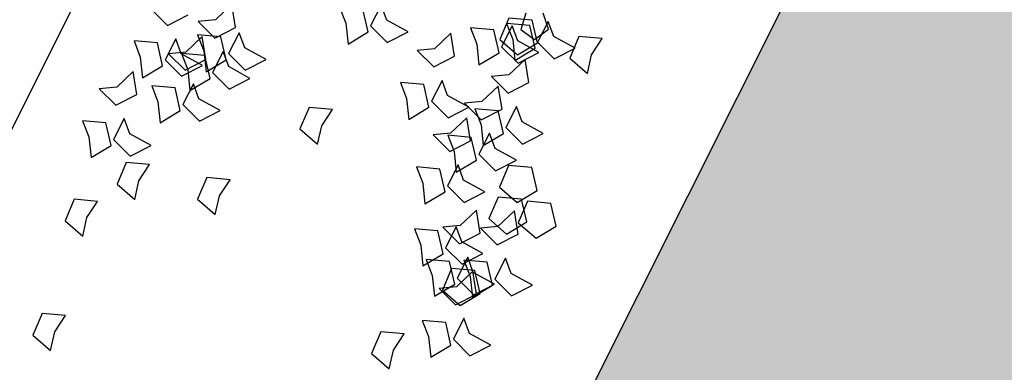
# Model space of a CAD drawing. Units: millimetres. Extents: x -50463 to 104243, y 32805 to 180096.
# Drawn here: x 53939 to 54404, y 120726 to 120893 of the extents above; entities that cross this region are included whole.
import ezdxf

# ---------------------------------------------------------------- set-up
doc = ezdxf.new("R2010")
doc.units = ezdxf.units.MM
doc.header["$MEASUREMENT"] = 0
doc.layers.get('0').update_dxf_attribs({"linetype": 'CONTINUOUS'})
for name, color, linetype in [('A-ELEV-THCK', 2, 'CONTINUOUS'), ('A-ELEV-XXTH', 1, 'CONTINUOUS'), ('A-EXWK-FURN', 8, 'CONTINUOUS'), ('A-HATH-EXWK', 9, 'CONTINUOUS')]:
    doc.layers.add(name, color=color, linetype=linetype)

# ---------------------------------------------------------------- blocks, each defined once
blk = doc.blocks.new('landscape-shrubs')
at = {"color": 114}
for p, q in [((103.94, 314.02), (98.42, 307.93)), ((108.03, 303.71), (103.94, 314.02)), ((121.02, 313.75), (117.54, 303.21)), ((125.41, 306.77), (121.02, 313.75)), ((98.42, 307.93), (90.11, 302.58)), ((148.59, 309.22), (143.07, 303.12)), ((152.67, 298.9), (148.59, 309.22)), ((165.67, 308.94), (162.19, 298.41)), ((99.48, 296.64), (108.03, 303.71)), ((117.54, 303.21), (126.49, 296.65)), ((135.49, 303.13), (125.41, 306.77)), ((126.49, 296.65), (135.49, 303.13)), ((143.07, 303.12), (134.76, 297.77)), ((57.83, 300.2), (55.07, 289.45)), ((68.9, 300.9), (57.83, 300.2)), ((72.99, 290.58), (68.9, 300.9)), ((90.11, 302.58), (99.48, 296.64)), ((144.13, 291.83), (152.67, 298.9)), ((162.19, 298.41), (171.13, 291.84)), ((102.54, 296.9), (99.06, 286.36)), ((113.64, 296.84), (102.54, 296.9)), ((108.43, 291.27), (113.64, 296.84)), ((134.76, 297.77), (144.13, 291.83)), ((55.07, 289.45), (63.85, 291.64)), ((63.85, 291.64), (72.99, 290.58)), ((108.01, 279.8), (108.43, 291.27)), ((133.35, 292.22), (127.83, 286.13)), ((137.44, 281.91), (133.35, 292.22)), ((147.19, 292.09), (143.71, 281.56)), ((150.44, 291.95), (146.96, 281.42)), ((158.28, 292.04), (147.19, 292.09)), ((154.83, 284.97), (150.44, 291.95)), ((153.08, 286.47), (158.28, 292.04)), ((529.51, 289.53), (526.75, 278.79)), ((540.58, 290.23), (529.51, 289.53)), ((544.67, 279.92), (540.58, 290.23)), ((84.43, 286.02), (81.68, 275.27)), ((95.5, 286.72), (84.43, 286.02)), ((99.59, 276.4), (95.5, 286.72)), ((99.06, 286.36), (108.01, 279.8)), ((127.83, 286.13), (119.53, 280.78)), ((153.28, 286.48), (147.75, 280.39)), ((152.65, 274.99), (153.08, 286.47)), ((157.36, 276.17), (153.28, 286.48)), ((164.91, 281.33), (154.83, 284.97)), ((170.36, 286.21), (166.88, 275.67)), ((174.75, 279.23), (170.36, 286.21)), ((119.53, 280.78), (128.9, 274.84)), ((128.9, 274.84), (137.44, 281.91)), ((147.75, 280.39), (139.45, 275.04)), ((143.71, 281.56), (152.65, 274.99)), ((146.96, 281.42), (155.9, 274.85)), ((155.9, 274.85), (164.91, 281.33)), ((164.64, 283.67), (159.12, 277.58)), ((168.73, 273.36), (164.64, 283.67)), ((526.75, 278.79), (535.53, 280.97)), ((535.53, 280.97), (544.67, 279.92)), ((81.68, 275.27), (90.45, 277.46)), ((90.45, 277.46), (99.59, 276.4)), ((131.96, 275.1), (128.48, 264.57)), ((143.05, 275.05), (131.96, 275.1)), ((137.85, 269.48), (143.05, 275.05)), ((139.45, 275.04), (148.82, 269.1)), ((148.82, 269.1), (157.36, 276.17)), ((159.12, 277.58), (150.82, 272.22)), ((166.88, 275.67), (175.82, 269.11)), ((184.83, 275.59), (174.75, 279.23)), ((175.82, 269.11), (184.83, 275.59)), ((150.82, 272.22), (160.18, 266.28)), ((160.18, 266.28), (168.73, 273.36)), ((137.42, 258), (137.85, 269.48)), ((151.88, 269.36), (148.4, 258.82)), ((162.97, 269.3), (151.88, 269.36)), ((157.77, 263.73), (162.97, 269.3)), ((163.25, 266.55), (159.77, 256.01)), ((174.34, 266.49), (163.25, 266.55)), ((169.14, 260.92), (174.34, 266.49)), ((128.48, 264.57), (137.42, 258)), ((157.34, 252.26), (157.77, 263.73)), ((168.71, 249.45), (169.14, 260.92)), ((148.4, 258.82), (157.34, 252.26)), ((159.77, 256.01), (168.71, 249.45)), ((95.09, 248.75), (92.34, 238.01)), ((106.17, 249.45), (95.09, 248.75)), ((110.25, 239.14), (106.17, 249.45)), ((92.34, 238.01), (101.11, 240.19)), ((101.11, 240.19), (110.25, 239.14)), ((206.48, 229.53), (200.96, 223.44)), ((146.54, 220.39), (143.79, 209.65)), ((157.61, 221.09), (146.54, 220.39)), ((161.7, 210.78), (157.61, 221.09)), ((200.96, 223.44), (192.65, 218.08)), ((202.02, 212.14), (210.57, 219.22)), ((192.65, 218.08), (202.02, 212.14)), ((143.79, 209.65), (152.56, 211.83)), ((152.56, 211.83), (161.7, 210.78)), ((205.08, 212.4), (201.6, 201.87)), ((216.17, 212.35), (205.08, 212.4)), ((210.97, 206.78), (216.17, 212.35)), ((210.54, 195.31), (210.97, 206.78)), ((201.6, 201.87), (210.54, 195.31)), ((187.49, 187.81), (181.97, 181.72)), ((191.58, 177.5), (187.49, 187.81)), ((204.58, 187.54), (201.1, 177)), ((208.97, 180.56), (204.58, 187.54)), ((181.97, 181.72), (173.67, 176.37)), ((183.04, 170.42), (191.58, 177.5)), ((201.1, 177), (210.04, 170.44)), ((219.05, 176.91), (208.97, 180.56)), ((173.67, 176.37), (183.04, 170.42)), ((210.04, 170.44), (219.05, 176.91)), ((186.1, 170.69), (182.62, 160.15)), ((197.19, 170.63), (186.1, 170.69)), ((191.99, 165.06), (197.19, 170.63)), ((225.46, 169.76), (219.94, 163.67)), ((229.55, 159.45), (225.46, 169.76)), ((155.15, 163.08), (149.63, 156.99)), ((159.24, 152.77), (155.15, 163.08)), ((191.56, 153.59), (191.99, 165.06)), ((219.94, 163.67), (211.64, 158.32)), ((172.23, 162.81), (168.75, 152.28)), ((176.62, 155.83), (172.23, 162.81)), ((182.62, 160.15), (191.56, 153.59)), ((221, 152.38), (229.55, 159.45)), ((149.63, 156.99), (141.32, 151.64)), ((175.19, 156.52), (169.67, 150.43)), ((179.28, 146.21), (175.19, 156.52)), ((186.7, 152.19), (176.62, 155.83)), ((192.27, 156.25), (188.79, 145.71)), ((196.66, 149.27), (192.27, 156.25)), ((211.64, 158.32), (221, 152.38)), ((226.7, 154.88), (223.94, 144.14)), ((237.77, 155.58), (226.7, 154.88)), ((234.95, 155.47), (229.43, 149.37)), ((239.04, 145.15), (234.95, 155.47)), ((241.85, 145.27), (237.77, 155.58)), ((128.55, 150.78), (123.03, 144.69)), ((132.64, 140.47), (128.55, 150.78)), ((141.32, 151.64), (150.69, 145.7)), ((150.69, 145.7), (159.24, 152.77)), ((169.67, 150.43), (161.36, 145.08)), ((168.75, 152.28), (177.7, 145.71)), ((177.7, 145.71), (186.7, 152.19)), ((192.18, 150.78), (186.66, 144.69)), ((196.27, 140.47), (192.18, 150.78)), ((206.74, 145.63), (196.66, 149.27)), ((209.27, 150.5), (205.79, 139.97)), ((213.66, 143.52), (209.27, 150.5)), ((224.07, 152.64), (220.59, 142.11)), ((229.43, 149.37), (221.13, 144.02)), ((235.16, 152.58), (224.07, 152.64)), ((229.96, 147.02), (235.16, 152.58)), ((243.47, 149.4), (235.48, 148.16)), ((123.03, 144.69), (114.72, 139.33)), ((153.75, 145.96), (150.27, 135.43)), ((164.85, 145.9), (153.75, 145.96)), ((159.64, 140.34), (164.85, 145.9)), ((161.36, 145.08), (170.73, 139.14)), ((170.73, 139.14), (179.28, 146.21)), ((186.66, 144.69), (178.36, 139.33)), ((188.79, 145.71), (197.74, 139.15)), ((197.74, 139.15), (206.74, 145.63)), ((229.53, 135.54), (229.96, 147.02)), ((230.5, 138.08), (239.04, 145.15)), ((233.31, 138.2), (241.85, 145.27)), ((235.48, 148.16), (234.19, 140.18)), ((66.74, 142.46), (63.98, 131.72)), ((77.81, 143.16), (66.74, 142.46)), ((81.89, 132.85), (77.81, 143.16)), ((124.09, 133.39), (132.64, 140.47)), ((159.22, 128.86), (159.64, 140.34)), ((187.72, 133.39), (196.27, 140.47)), ((205.79, 139.97), (214.73, 133.41)), ((223.73, 139.88), (213.66, 143.52)), ((214.73, 133.41), (223.73, 139.88)), ((220.59, 142.11), (229.53, 135.54)), ((221.13, 144.02), (230.5, 138.08)), ((223.94, 144.14), (233.31, 138.2)), ((234.19, 140.18), (241.39, 136.48)), ((241.39, 136.48), (247.12, 142.18)), ((118.12, 139.41), (112.6, 133.32)), ((114.72, 139.33), (124.09, 133.39)), ((122.21, 129.1), (118.12, 139.41)), ((135.2, 139.14), (131.72, 128.6)), ((139.59, 132.16), (135.2, 139.14)), ((150.27, 135.43), (159.22, 128.86)), ((173.79, 139.4), (170.31, 128.86)), ((184.89, 139.34), (173.79, 139.4)), ((178.36, 139.33), (187.72, 133.39)), ((179.68, 133.77), (184.89, 139.34)), ((233.56, 138.34), (230.08, 127.81)), ((244.65, 138.29), (233.56, 138.34)), ((239.45, 132.72), (244.65, 138.29)), ((63.98, 131.72), (72.75, 133.9)), ((72.75, 133.9), (81.89, 132.85)), ((112.6, 133.32), (104.29, 127.97)), ((127.15, 133.65), (123.67, 123.12)), ((138.25, 133.6), (127.15, 133.65)), ((133.04, 128.03), (138.25, 133.6)), ((149.67, 128.52), (139.59, 132.16)), ((179.26, 122.3), (179.68, 133.77)), ((190.79, 133.65), (187.31, 123.12)), ((201.88, 133.6), (190.79, 133.65)), ((196.68, 128.03), (201.88, 133.6)), ((239.02, 121.24), (239.45, 132.72)), ((91.52, 128.05), (86, 121.95)), ((95.6, 117.73), (91.52, 128.05)), ((104.29, 127.97), (113.66, 122.03)), ((108.6, 127.77), (105.12, 117.24)), ((108.57, 125.94), (105.82, 115.19)), ((119.64, 126.64), (108.57, 125.94)), ((112.99, 120.79), (108.6, 127.77)), ((113.66, 122.03), (122.21, 129.1)), ((123.73, 116.33), (119.64, 126.64)), ((131.72, 128.6), (140.67, 122.04)), ((132.62, 116.56), (133.04, 128.03)), ((140.67, 122.04), (149.67, 128.52)), ((170.31, 128.86), (179.26, 122.3)), ((196.25, 116.56), (196.68, 128.03)), ((230.08, 127.81), (239.02, 121.24)), ((86, 121.95), (77.69, 116.6)), ((116.72, 122.29), (113.24, 111.75)), ((127.82, 122.23), (116.72, 122.29)), ((125.74, 123.24), (120.21, 117.15)), ((122.61, 116.66), (127.82, 122.23)), ((123.67, 123.12), (132.62, 116.56)), ((129.82, 112.93), (125.74, 123.24)), ((142.82, 122.97), (139.34, 112.43)), ((147.21, 115.99), (142.82, 122.97)), ((148.65, 121.49), (145.89, 110.74)), ((159.72, 122.19), (148.65, 121.49)), ((163.81, 111.87), (159.72, 122.19)), ((164.24, 123.71), (161.48, 112.97)), ((175.31, 124.41), (164.24, 123.71)), ((179.39, 114.1), (175.31, 124.41)), ((187.31, 123.12), (196.25, 116.56)), ((233.72, 121.36), (230.97, 110.61)), ((244.79, 122.06), (233.72, 121.36)), ((248.88, 111.74), (244.79, 122.06)), ((77.69, 116.6), (87.06, 110.66)), ((87.06, 110.66), (95.6, 117.73)), ((105.12, 117.24), (114.06, 110.67)), ((120.21, 117.15), (111.91, 111.79)), ((123.07, 117.15), (112.99, 120.79)), ((114.06, 110.67), (123.07, 117.15)), ((122.19, 105.19), (122.61, 116.66)), ((105.82, 115.19), (115.18, 109.25)), ((111.91, 111.79), (121.28, 105.85)), ((115.18, 109.25), (123.73, 116.33)), ((121.28, 105.85), (129.82, 112.93)), ((139.34, 112.43), (148.28, 105.87)), ((157.29, 112.34), (147.21, 115.99)), ((148.28, 105.87), (157.29, 112.34)), ((155.26, 104.8), (163.81, 111.87)), ((161.48, 112.97), (170.85, 107.03)), ((170.85, 107.03), (179.39, 114.1)), ((230.97, 110.61), (239.74, 112.8)), ((239.74, 112.8), (248.88, 111.74)), ((90.12, 110.92), (86.64, 100.39)), ((101.21, 110.87), (90.12, 110.92)), ((96.01, 105.3), (101.21, 110.87)), ((113.24, 111.75), (122.19, 105.19)), ((145.89, 110.74), (155.26, 104.8)), ((153.1, 108.13), (150.35, 97.38)), ((164.17, 108.83), (153.1, 108.13)), ((168.26, 98.51), (164.17, 108.83)), ((95.58, 93.82), (96.01, 105.3)), ((124.34, 106.12), (120.86, 95.58)), ((135.43, 106.06), (124.34, 106.12)), ((130.23, 100.49), (135.43, 106.06)), ((86.64, 100.39), (95.58, 93.82)), ((129.8, 89.02), (130.23, 100.49)), ((159.72, 91.44), (168.26, 98.51)), ((120.86, 95.58), (129.8, 89.02)), ((150.35, 97.38), (159.72, 91.44))]:
    blk.add_line(p, q, dxfattribs=at)

msp = doc.modelspace()

# ---------------------------------------------------------------- hatches: boundary and pattern name
at = {"layer": 'A-HATH-EXWK', "ltscale": 50}
h = msp.add_hatch(dxfattribs=at)
h.set_pattern_fill('EARTH', color=256, scale=2000, angle=45, style=0)
h.set_pattern_definition([(108.3623, (63971.5, 135732.67), (-632.054, 317.029), [500, -500]), (108.3623, (63793.56, 135673.6), (-632.054, 317.029), [500, -500]), (108.3623, (63615.6, 135614.54), (-632.054, 317.029), [500, -500]), (198.3623, (63536.6, 135654.16), (-317.029, -632.054), [500, -500]), (198.3623, (63477.53, 135832.1), (-317.029, -632.054), [500, -500]), (198.3623, (63418.46, 136010.07), (-317.029, -632.054), [500, -500])])
h.paths.add_polyline_path([(49999.681, 111992.332), (50749.983, 113488.193), (50615.904, 113555.445), (54538.941, 121376.717), (54404.862, 121443.969), (54539.366, 121712.126), (54405.287, 121779.379), (54539.791, 122047.536), (54405.712, 122114.788), (54540.216, 122382.946), (54406.137, 122450.198), (58665.434, 130941.864), (58799.513, 130874.612), (58934.017, 131142.77), (59068.096, 131075.518), (59202.6, 131343.676), (59336.679, 131276.424), (59471.183, 131544.582), (59605.262, 131477.33), (67585.839, 147388.03), (67719.918, 147320.778), (67764.753, 147410.164), (69016.156, 146782.478), (70889.37, 150517.064), (73622.02, 154180.755), (75482.499, 157889.951), (74892.029, 158186.123), (77118.681, 160310.493), (77943.343, 159896.854), (64474.52, 133044.357), (60838.943, 129889.13), (51442.097, 111154.847)])

# ---------------------------------------------------------------- linework, layer by layer
at = {"layer": 'A-ELEV-THCK'}
msp.add_line((50615.904, 113555.445), (54538.941, 121376.717), dxfattribs=at)
at = {"layer": 'A-ELEV-XXTH', "ltscale": 50}
msp.add_line((50414.998, 113824.028), (54270.783, 121511.221), dxfattribs=at)

# ---------------------------------------------------------------- block references
at = {"layer": 'A-EXWK-FURN', "ltscale": 50, "rotation": 63.36231965303}
for p in [(54202.387, 120611.68), (53966.181, 120140.76)]:
    msp.add_blockref('landscape-shrubs', p, dxfattribs=at)

doc.saveas('drawing.dxf')
